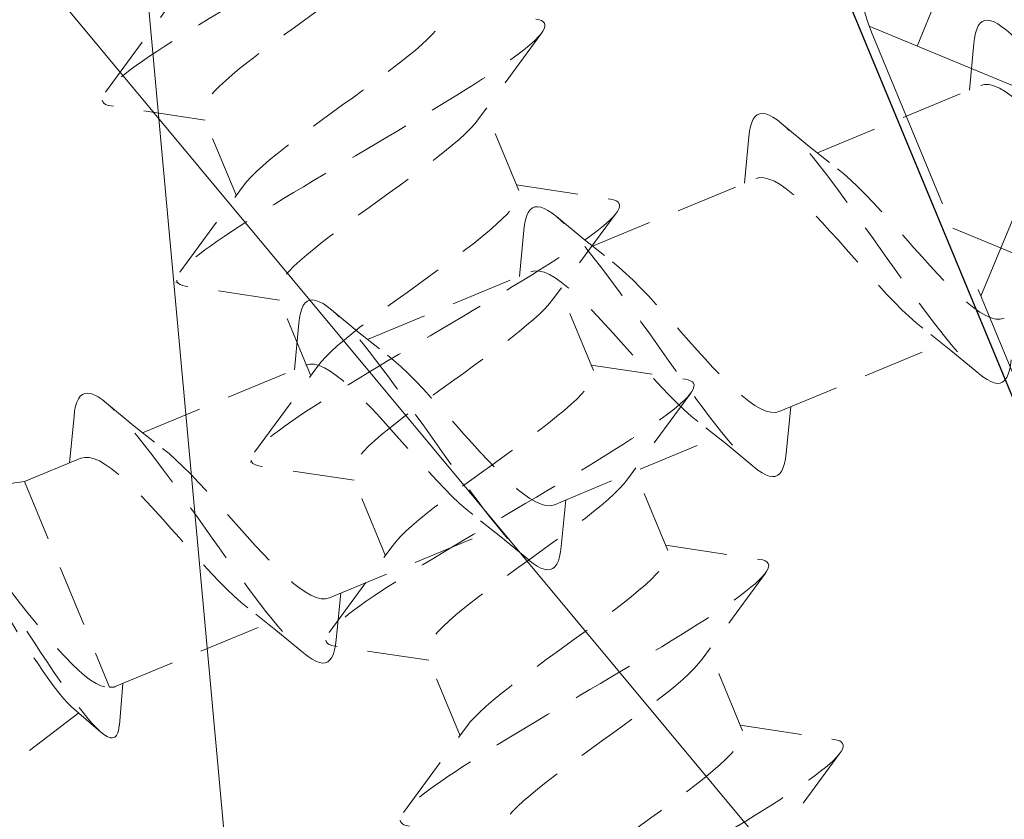
# Model space of a CAD drawing. Units: millimetres. Extents: x 0 to 840, y 0 to 594.
# Drawn here: x 740 to 750, y 177 to 185 of the extents above; entities that cross this region are included whole.
import ezdxf

# ---------------------------------------------------------------- set-up
doc = ezdxf.new("R2010")
doc.units = ezdxf.units.MM
doc.linetypes.add('DASHED2', pattern=[9.525, 6.35, -3.175])
for name, color, linetype, lineweight in [('MÅL', 7, 'Continuous', 13), ('PROFIL', 1, 'Continuous', 30), ('STIBLET LINIE', 4, 'DASHED2', 25)]:
    doc.layers.add(name, color=color, linetype=linetype, lineweight=lineweight)
doc.styles.get("Standard").update_dxf_attribs({"font": 'italict.shx'})
doc.dimstyles.new('ISO-25', dxfattribs={"dimtxt": 3, "dimasz": 3, "dimexe": 1.25, "dimexo": 0.625, "dimtad": 0, "dimtih": 1, "dimtoh": 1, "dimdec": 1, "dimzin": 9, "dimtxsty": 'Standard', "dimcen": 3, "dimadec": 0, "dimazin": 0, "dimtfac": 1, "dimtdec": 1, "dimtmove": 0, "dimatfit": 3, "dimfxl": 1, "dimarcsym": 0})

# ---------------------------------------------------------------- blocks, each defined once
blk = doc.blocks.new('*D15')
at = {"layer": 'Defpoints', "color": 0, "transparency": 16777216}
for p in [(731.226, 279.367), (725.699, 277.078), (774.299, 159.745)]:
    blk.add_point(p, dxfattribs=at)
at = {"layer": 'MÅL', "color": 0, "lineweight": -2, "transparency": 16777216}
for p, q in [((726.276, 277.317), (732.38, 279.846)), ((732.374, 276.596), (750.84, 232.015)), ((778.678, 164.806), (753.251, 226.194)), ((774.877, 159.985), (780.981, 162.513))]:
    blk.add_line(p, q, dxfattribs=at)
at = {"layer": 'MÅL', "color": 0, "transparency": 16777216}
for points in [[(732.836, 276.787), (731.912, 276.404), (731.226, 279.367)], [(779.14, 164.998), (778.216, 164.615), (779.826, 162.035)]]:
    blk.add_solid(points, dxfattribs=at)
at = {"layer": 'MÅL', "color": 0, "transparency": 16777216, "insert": (752.045, 229.105), "char_height": 3, "attachment_point": 5}
blk.add_mtext('127/156/178', dxfattribs=at)

msp = doc.modelspace()

# ---------------------------------------------------------------- hatches: boundary and pattern name
at = {"layer": 'STIBLET LINIE', "lineweight": 9, "ltscale": 0.3}
h = msp.add_hatch(dxfattribs=at)
h.set_pattern_fill('ANSI38', color=256, scale=0.5, angle=-67.5)
h.set_pattern_definition([(337.5, (533.0198, 222.8169), (0.60751, 1.466659), []), (67.5, (533.0198, 222.8169), (-0.251639, 3.540827), [3.96875, -2.38125])])
edge = h.paths.add_edge_path()
edge.add_line((774.294, 190.753), (774.667, 190.908))
edge.add_arc((774.782, 190.631), 0.3, 22.5, 112.5, ccw=False)
edge.add_line((775.059, 190.746), (775.375, 189.984))
edge.add_arc((775.606, 190.08), 0.25, 202.5, 332.5)
edge.add_line((775.828, 189.964), (776.431, 191.122))
edge.add_arc((776.209, 191.238), 0.25, 332.5, 382.5)
edge.add_line((776.44, 191.333), (774.646, 195.662))
edge.add_arc((772.799, 194.897), 2, 22.5, 112.5)
edge.add_line((772.033, 196.744), (767.691, 194.946))
edge.add_arc((767.576, 195.223), 0.3, 202.5, 292.5, ccw=False)
edge.add_line((767.299, 195.108), (765.379, 199.745))
edge.add_arc((765.101, 199.63), 0.3, 22.5, 67.5)
edge.add_line((765.216, 199.907), (764.869, 200.051))
edge.add_arc((765.06, 200.513), 0.5, 157.5, 247.5, ccw=False)
edge.add_line((764.598, 200.704), (764.742, 201.051))
edge.add_arc((764.465, 201.166), 0.3, 337.5, 382.5)
edge.add_line((764.742, 201.281), (762.822, 205.918))
edge.add_arc((763.284, 206.109), 0.5, 112.5, 202.5, ccw=False)
edge.add_line((763.092, 206.571), (767.25, 208.293))
edge.add_arc((766.484, 210.141), 2, 292.5, 382.5)
edge.add_line((768.332, 210.906), (763.855, 221.715))
edge.add_arc((763.393, 221.524), 0.5, 22.5, 112.5)
edge.add_line((763.201, 221.986), (761.31, 221.203))
edge.add_arc((761.195, 221.48), 0.3, 277.5, 292.5, ccw=False)
edge.add_line((761.235, 221.182), (760.738, 221.117))
edge.add_arc((760.699, 221.414), 0.3, 202.5, 277.5, ccw=False)
edge.add_line((760.422, 221.3), (760.318, 221.549))
edge.add_arc((760.041, 221.435), 0.3, 22.5, 112.5)
edge.add_line((759.926, 221.712), (759.23, 221.423))
edge.add_arc((759.421, 220.961), 0.5, 112.5, 174.4924)
edge.add_line((758.923, 221.009), (758.783, 219.552))
edge.add_arc((759.081, 219.523), 0.3, 174.4924, 204.5)
edge.add_line((758.808, 219.399), (759.321, 218.274))
edge.add_arc((760.049, 218.606), 0.8, 204.5, 277.5)
edge.add_line((760.153, 217.812), (762.197, 218.081))
edge.add_arc((762.236, 217.784), 0.3, 22.5, 97.5, ccw=False)
edge.add_line((762.513, 217.899), (763.618, 215.231))
edge.add_arc((763.341, 215.116), 0.3, -67.5, 22.5, ccw=False)
edge.add_line((763.456, 214.839), (743.13, 206.42))
edge.add_arc((743.016, 206.697), 0.3, 202.5, 292.5, ccw=False)
edge.add_line((742.738, 206.583), (741.634, 209.249))
edge.add_arc((741.911, 209.364), 0.3, 127.5, 202.5, ccw=False)
edge.add_line((741.728, 209.602), (743.366, 210.859))
edge.add_arc((742.879, 211.494), 0.8, 307.5, 380.5)
edge.add_line((743.629, 211.774), (743.198, 212.926))
edge.add_arc((742.917, 212.821), 0.3, 20.5, 50.5076)
edge.add_line((743.108, 213.053), (741.973, 213.988))
edge.add_arc((741.655, 213.602), 0.5, 50.5076, 112.5)
edge.add_line((741.463, 214.064), (740.767, 213.776))
edge.add_arc((740.881, 213.498), 0.3, 112.5, 202.5)
edge.add_line((740.604, 213.384), (740.708, 213.134))
edge.add_arc((740.431, 213.019), 0.3, -52.5, 22.5, ccw=False)
edge.add_line((740.613, 212.781), (740.216, 212.476))
edge.add_arc((740.033, 212.714), 0.3, 292.5, 307.5, ccw=False)
edge.add_line((740.148, 212.437), (738.257, 211.654))
edge.add_arc((738.448, 211.192), 0.5, 112.5, 202.5)
edge.add_line((737.986, 211), (742.464, 200.191))
edge.add_arc((744.311, 200.956), 2, 202.5, 292.5)
edge.add_line((745.077, 199.108), (749.234, 200.831))
edge.add_arc((749.425, 200.369), 0.5, 22.5, 112.5, ccw=False)
edge.add_line((749.887, 200.56), (751.808, 195.923))
edge.add_arc((752.085, 196.038), 0.3, 202.5, 247.5)
edge.add_line((751.97, 195.761), (752.317, 195.617))
edge.add_arc((752.126, 195.155), 0.5, -22.5, 67.5, ccw=False)
edge.add_line((752.588, 194.964), (752.444, 194.617))
edge.add_arc((752.721, 194.502), 0.3, 157.5, 202.5)
edge.add_line((752.444, 194.387), (754.365, 189.751))
edge.add_arc((754.088, 189.636), 0.3, -67.5, 22.5, ccw=False)
edge.add_line((754.202, 189.359), (749.86, 187.56))
edge.add_arc((750.626, 185.712), 2, 112.5, 202.5)
edge.add_line((748.778, 184.947), (750.57, 180.618))
edge.add_arc((750.801, 180.713), 0.25, 202.5, 252.5)
edge.add_line((750.726, 180.475), (751.971, 180.082))
edge.add_arc((752.046, 180.321), 0.25, 252.5, 382.5)
edge.add_line((752.277, 180.417), (751.962, 181.179))
edge.add_arc((752.239, 181.293), 0.3, 112.5, 202.5, ccw=False)
edge.add_line((752.125, 181.571), (752.498, 181.725))
edge.add_arc((752.881, 180.801), 1, 67.5, 112.5, ccw=False)
edge.add_line((753.264, 181.725), (755.878, 180.643))
edge.add_arc((755.763, 180.365), 0.3, 22.5, 67.5, ccw=False)
edge.add_line((756.04, 180.48), (758.171, 175.335))
edge.add_line((758.171, 175.335), (763.358, 177.484))
edge.add_arc((763.473, 177.207), 0.3, 22.5, 112.5, ccw=False)
edge.add_line((763.75, 177.321), (764.946, 174.434))
edge.add_arc((764.669, 174.319), 0.3, -67.5, 22.5, ccw=False)
edge.add_line((764.784, 174.042), (764.084, 173.752))
edge.add_arc((764.237, 173.383), 0.4, 112.5, 202.5)
edge.add_line((763.868, 173.229), (764.126, 172.605))
edge.add_arc((764.404, 172.72), 0.3, 202.5, 247.5)
edge.add_line((764.289, 172.443), (766.019, 171.726))
edge.add_arc((766.134, 172.003), 0.3, 247.5, 292.5)
edge.add_line((766.249, 171.726), (766.926, 172.007))
edge.add_arc((766.811, 172.284), 0.3, 292.5, 382.5)
edge.add_line((767.088, 172.399), (764.859, 177.781))
edge.add_arc((765.136, 177.895), 0.3, 112.5, 202.5, ccw=False)
edge.add_line((765.021, 178.173), (767.95, 179.386))
edge.add_arc((768.065, 179.109), 0.3, 22.5, 112.5, ccw=False)
edge.add_line((768.342, 179.223), (770.571, 173.841))
edge.add_arc((770.849, 173.956), 0.3, 202.5, 292.5)
edge.add_line((770.963, 173.679), (771.641, 173.96))
edge.add_arc((771.526, 174.237), 0.3, 292.5, 337.5)
edge.add_line((771.803, 174.122), (772.52, 175.852))
edge.add_arc((772.243, 175.967), 0.3, 337.5, 382.5)
edge.add_line((772.52, 176.082), (772.261, 176.706))
edge.add_arc((771.892, 176.553), 0.4, 22.5, 112.5)
edge.add_line((771.739, 176.923), (771.039, 176.633))
edge.add_arc((770.924, 176.91), 0.3, 202.5, 292.5, ccw=False)
edge.add_line((770.647, 176.795), (769.451, 179.683))
edge.add_arc((769.728, 179.797), 0.3, 112.5, 202.5, ccw=False)
edge.add_line((769.613, 180.075), (774.801, 182.224))
edge.add_line((774.801, 182.224), (772.67, 187.369))
edge.add_arc((772.947, 187.483), 0.3, 157.5, 202.5, ccw=False)
edge.add_line((772.67, 187.598), (773.752, 190.212))
edge.add_arc((774.676, 189.829), 1, 112.5, 157.5, ccw=False)
edge = h.paths.add_edge_path(flags=16)
edge.add_line((761.188, 211.951), (762.221, 209.457))
edge.add_arc((762.499, 209.572), 0.3, 202.5, 292.4987)
edge.add_line((762.613, 209.295), (765.292, 210.404))
edge.add_arc((765.178, 210.681), 0.3, 292.4987, 382.4987)
edge.add_line((765.455, 210.796), (765.328, 211.101))
edge.add_line((765.328, 211.101), (764.422, 213.291))
edge.add_arc((764.144, 213.176), 0.3, 22.4987, 112.4987)
edge.add_line((764.03, 213.453), (761.351, 212.343))
edge.add_arc((761.465, 212.066), 0.3, 112.4987, 202.5)
edge = h.paths.add_edge_path(flags=16)
edge.add_arc((748.251, 206.414), 0.3, 202.5, 265.3847, ccw=False)
edge.add_line((747.974, 206.299), (747.911, 206.452))
edge.add_arc((748.188, 206.567), 0.3, 112.5, 202.5, ccw=False)
edge.add_line((748.073, 206.844), (759.41, 211.54))
edge.add_arc((759.525, 211.263), 0.3, 22.5, 112.5, ccw=False)
edge.add_line((759.802, 211.378), (760.038, 210.809))
edge.add_arc((759.76, 210.694), 0.3, -21.9153, 22.5, ccw=False)
edge.add_arc((760.735, 210.303), 0.75, 158.0847, 246.9153)
edge.add_arc((760.323, 209.337), 0.3, 22.5, 66.9153, ccw=False)
edge.add_line((760.6, 209.451), (760.835, 208.883))
edge.add_arc((760.558, 208.768), 0.3, -67.5, 22.5, ccw=False)
edge.add_line((760.673, 208.491), (760.134, 208.268))
edge.add_arc((760.019, 208.545), 0.3, 216.2762, 292.5, ccw=False)
edge.add_arc((759.172, 207.924), 0.75, 36.2762, 216.2762)
edge.add_arc((760.019, 208.545), 1.8, 216.2762, 259.3826)
edge.add_arc((759.632, 206.481), 0.3, -1.9413, 79.3826, ccw=False)
edge.add_arc((762.63, 206.379), 2.7, 178.0587, 202.4987)
edge.add_line((760.136, 205.346), (762.104, 200.594))
edge.add_arc((761.827, 200.479), 0.3, -67.5, 22.4987, ccw=False)
edge.add_line((761.941, 200.202), (761.362, 199.962))
edge.add_arc((761.248, 200.24), 0.3, 220.6628, 292.5, ccw=False)
edge.add_arc((758.555, 197.926), 3.25, 40.6628, 184.2894)
edge.add_arc((755.015, 197.661), 0.3, -67.5, 4.2894, ccw=False)
edge.add_line((755.129, 197.384), (754.55, 197.144))
edge.add_arc((754.435, 197.421), 0.3, 202.5, 292.5, ccw=False)
edge.add_line((754.158, 197.306), (752.191, 202.055))
edge.add_arc((749.696, 201.022), 2.7, 22.5, 50.0739)
edge.add_arc((751.621, 203.322), 0.3, 152.3888, 230.0739, ccw=False)
edge.add_arc((749.761, 204.296), 1.8, 332.3888, 368.7238)
edge.add_arc((750.798, 204.455), 0.75, 8.7238, 188.7238)
edge.add_arc((749.761, 204.296), 0.3, -67.5, 8.7238, ccw=False)
edge.add_line((749.875, 204.019), (749.336, 203.795))
edge.add_arc((749.221, 204.072), 0.3, 202.5, 292.5, ccw=False)
edge.add_line((748.944, 203.957), (748.689, 204.572))
edge.add_arc((748.966, 204.687), 0.3, 139.6153, 202.5, ccw=False)
edge.add_arc((748.167, 205.367), 0.75, 319.6153, 445.3847)
edge = h.paths.add_edge_path(flags=16)
edge.add_line((744.967, 201.986), (747.396, 202.991))
edge.add_arc((747.281, 203.269), 0.3, 292.5, 382.5)
edge.add_line((747.558, 203.383), (746.525, 205.878))
edge.add_arc((746.248, 205.763), 0.3, 22.5, 112.5)
edge.add_line((746.133, 206.04), (743.704, 205.034))
edge.add_arc((743.819, 204.757), 0.3, 112.5, 202.5)
edge.add_line((743.542, 204.642), (744.449, 202.453))
edge.add_line((744.449, 202.453), (744.575, 202.148))
edge.add_arc((744.852, 202.263), 0.3, 202.5, 292.5)
edge = h.paths.add_edge_path(flags=16)
edge.add_arc((758.555, 197.926), 1.75, 226.4154, 298.6107)
edge.add_arc((759.249, 196.653), 0.3, 298.6107, 351.8078)
edge.add_arc((760.437, 196.482), 0.9, 113.2006, 171.8078, ccw=False)
edge.add_arc((759.964, 197.585), 0.3, 293.2006, 346.3976)
edge.add_arc((758.555, 197.926), 1.75, 346.3976, 418.5512)
edge.add_arc((759.311, 199.163), 0.3, 58.5512, 111.8359)
edge.add_arc((758.865, 200.277), 0.9, 233.1307, 291.8359, ccw=False)
edge.add_arc((758.145, 199.317), 0.3, 53.1307, 106.4154)
edge.add_arc((758.555, 197.926), 1.75, 106.4154, 178.5512)
edge.add_arc((757.105, 197.963), 0.3, 178.5512, 231.8359)
edge.add_arc((756.364, 197.02), 0.9, -6.8693, 51.8359, ccw=False)
edge.add_arc((757.555, 196.876), 0.3, 173.1307, 226.4154)
edge = h.paths.add_edge_path(flags=16)
edge.add_arc((764.279, 186.849), 0.3, 202.5, 292.5, ccw=False)
edge.add_line((764.002, 186.734), (760.545, 195.08))
edge.add_arc((760.822, 195.195), 0.3, 129.6904, 202.5, ccw=False)
edge.add_arc((758.555, 197.926), 3.25, 309.6904, 364.3643)
edge.add_arc((762.095, 198.196), 0.3, 112.5, 184.3643, ccw=False)
edge.add_line((761.98, 198.474), (762.559, 198.713))
edge.add_arc((762.673, 198.436), 0.3, 22.5, 112.5, ccw=False)
edge.add_line((762.951, 198.551), (764.805, 194.075))
edge.add_arc((767.576, 195.223), 3, 202.5, 269.3002)
edge.add_arc((767.536, 191.923), 0.3, 22.5, 89.3002, ccw=False)
edge.add_line((767.813, 192.038), (769.13, 188.859))
edge.add_arc((768.853, 188.744), 0.3, -67.5, 22.5, ccw=False)
edge.add_line((768.968, 188.467), (764.394, 186.572))
edge = h.paths.add_edge_path(flags=16)
edge.add_arc((762.34, 186.046), 0.3, 292.5, 382.5)
edge.add_line((762.617, 186.161), (759.16, 194.506))
edge.add_arc((758.883, 194.392), 0.3, 22.5, 95.3096)
edge.add_arc((758.555, 197.926), 3.25, 220.6357, 275.3096, ccw=False)
edge.add_arc((755.861, 195.614), 0.3, 40.6357, 112.5)
edge.add_line((755.746, 195.892), (755.167, 195.652))
edge.add_arc((755.282, 195.375), 0.3, 112.5, 202.5)
edge.add_line((755.005, 195.26), (756.859, 190.784))
edge.add_arc((754.087, 189.636), 3, -44.3002, 22.5, ccw=False)
edge.add_arc((756.449, 187.331), 0.3, 135.6998, 202.5)
edge.add_line((756.172, 187.216), (757.489, 184.037))
edge.add_arc((757.766, 184.151), 0.3, 202.5, 292.5)
edge.add_line((757.881, 183.874), (762.455, 185.769))
edge = h.paths.add_edge_path(flags=16)
edge.add_arc((750.626, 185.712), 0.5, 112.5, 202.5)
edge.add_line((750.164, 185.521), (751.159, 183.119))
edge.add_arc((751.436, 183.234), 0.3, 202.5, 292.5)
edge.add_line((751.551, 182.956), (751.924, 183.111))
edge.add_arc((752.881, 180.801), 2.5, 67.5, 112.5, ccw=False)
edge.add_line((753.838, 183.111), (754.511, 182.832))
edge.add_arc((754.626, 183.109), 0.3, 247.5, 382.5)
edge.add_line((754.903, 183.224), (753.321, 187.045))
edge.add_arc((753.043, 186.93), 0.3, 22.5, 112.5)
edge.add_line((752.929, 187.207), (750.434, 186.174))
edge = h.paths.add_edge_path(flags=16)
edge.add_arc((758.57, 182.211), 0.3, 112.5, 202.5)
edge.add_line((758.292, 182.096), (759.517, 179.14))
edge.add_arc((759.794, 179.255), 0.3, 202.5, 292.5)
edge.add_line((759.909, 178.978), (764.483, 180.872))
edge.add_arc((764.368, 181.149), 0.3, 292.5, 382.5)
edge.add_line((764.645, 181.264), (763.421, 184.221))
edge.add_arc((763.144, 184.106), 0.3, 22.5, 112.5)
edge.add_line((763.029, 184.383), (758.455, 182.488))
edge = h.paths.add_edge_path(flags=16)
edge.add_line((770.996, 183.57), (766.422, 181.675))
edge.add_arc((766.307, 181.953), 0.3, 202.5, 292.5, ccw=False)
edge.add_line((766.03, 181.838), (764.805, 184.794))
edge.add_arc((765.082, 184.909), 0.3, 112.5, 202.5, ccw=False)
edge.add_line((764.968, 185.186), (769.542, 187.081))
edge.add_arc((769.657, 186.804), 0.3, 22.5, 112.5, ccw=False)
edge.add_line((769.934, 186.918), (771.158, 183.962))
edge.add_arc((770.881, 183.847), 0.3, -67.5, 22.5, ccw=False)
edge = h.paths.add_edge_path(flags=16)
edge.add_arc((772.799, 194.897), 0.5, 22.5, 112.5, ccw=False)
edge.add_line((773.261, 195.088), (774.256, 192.686))
edge.add_arc((773.978, 192.571), 0.3, -67.5, 22.5, ccw=False)
edge.add_line((774.093, 192.294), (773.72, 192.139))
edge.add_arc((774.676, 189.829), 2.5, 112.5, 157.5)
edge.add_line((772.367, 190.786), (772.088, 190.112))
edge.add_arc((771.81, 190.227), 0.3, 202.5, 337.5, ccw=False)
edge.add_line((771.533, 190.112), (769.95, 193.933))
edge.add_arc((770.228, 194.048), 0.3, 112.5, 202.5, ccw=False)
edge.add_line((770.113, 194.325), (772.607, 195.359))

# ---------------------------------------------------------------- linework, layer by layer
at = {"layer": 'MÅL'}
for p, q in [((739.318, 207.527), (743.605, 160.595)), ((726.384, 202.17), (756.539, 165.953))]:
    msp.add_line(p, q, dxfattribs=at)
at = {"layer": 'PROFIL'}
msp.add_line((739.318, 207.527), (756.539, 165.953), dxfattribs=at)
at = {"layer": 'STIBLET LINIE', "lineweight": 9, "ltscale": 0.1}
for p, q in [((740.913, 184.331), (741.56, 185.213)), ((745.392, 184.939), (744.744, 184.057)), ((749.782, 184.353), (749.829, 184.83)), ((748.222, 183.707), (749.899, 184.401)), ((741.936, 184.044), (740.971, 184.19)), ((742.257, 183.269), (741.912, 184.1)), ((745.157, 183.322), (744.813, 184.153)), ((747.473, 183.396), (747.519, 183.873)), ((745.134, 183.379), (746.099, 183.232)), ((745.913, 182.75), (747.589, 183.444)), ((741.678, 182.484), (742.325, 183.365)), ((746.157, 183.091), (745.51, 182.21)), ((745.163, 182.439), (745.209, 182.916)), ((743.603, 181.793), (745.279, 182.488)), ((741.649, 182.385), (741.634, 182.378)), ((742.701, 182.196), (741.736, 182.342)), ((745.923, 181.474), (745.578, 182.305)), ((743.022, 181.421), (742.678, 182.253)), ((742.853, 181.483), (742.899, 181.96)), ((747.831, 181.055), (749.508, 181.75)), ((741.293, 180.837), (742.97, 181.531)), ((742.443, 180.636), (743.091, 181.517)), ((745.899, 181.531), (746.864, 181.385)), ((746.923, 181.243), (746.275, 180.362)), ((747.948, 181.103), (747.901, 180.626)), ((740.543, 180.526), (740.59, 181.003)), ((745.522, 180.098), (747.198, 180.793)), ((740.082, 180.335), (740.66, 180.574)), ((742.414, 180.539), (742.399, 180.533)), ((743.467, 180.348), (742.502, 180.495)), ((746.688, 179.627), (746.344, 180.458)), ((743.787, 179.574), (743.443, 180.405)), ((740.082, 180.335), (738.75, 180.16)), ((740.082, 180.335), (740.956, 178.225)), ((745.638, 180.147), (745.592, 179.67)), ((743.212, 179.142), (744.888, 179.836)), ((743.209, 178.788), (743.856, 179.67)), ((746.665, 179.683), (747.629, 179.537)), ((747.688, 179.395), (747.04, 178.514)), ((743.328, 179.19), (743.282, 178.713)), ((741.013, 178.231), (742.578, 178.879)), ((744.232, 178.501), (743.267, 178.647)), ((744.553, 177.726), (744.209, 178.557)), ((747.453, 177.779), (747.109, 178.61)), ((741.092, 178.264), (741.057, 177.835)), ((740.865, 177.765), (740.564, 178.024)), ((740.638, 177.961), (739.897, 177.392)), ((743.974, 176.94), (744.622, 177.822)), ((747.43, 177.835), (748.395, 177.689)), ((748.453, 177.548), (747.806, 176.666))]:
    msp.add_line(p, q, dxfattribs=at)
at = {"layer": 'STIBLET LINIE', "lineweight": 9, "ltscale": 0.3}
msp.add_lwpolyline([(754.202, 189.359), (749.86, 187.56, 0.414214), (748.778, 184.947), (750.57, 180.618, 0.221695)], format="xyb", dxfattribs=at)
at = {"layer": 'STIBLET LINIE', "lineweight": 9, "ltscale": 0.1, "flags": 128}
for points in [[(744.568, 186.928), (744.599, 186.922), (744.624, 186.913), (744.642, 186.901), (744.654, 186.887), (744.66, 186.87), (744.659, 186.85), (744.652, 186.828), (744.638, 186.803), (744.618, 186.776), (744.592, 186.746), (744.56, 186.713), (744.521, 186.678), (744.477, 186.641), (744.427, 186.601), (744.372, 186.559), (744.311, 186.514), (744.245, 186.468), (744.174, 186.419), (744.098, 186.369), (744.018, 186.316), (743.934, 186.262), (743.846, 186.207), (743.755, 186.149), (743.66, 186.091), (743.562, 186.031), (743.462, 185.971), (743.359, 185.909), (743.255, 185.846), (743.149, 185.783), (743.041, 185.719), (742.933, 185.655), (742.824, 185.591), (742.715, 185.527), (742.606, 185.462), (742.498, 185.398), (742.39, 185.335), (742.284, 185.272), (742.18, 185.209), (742.077, 185.147), (741.977, 185.087), (741.879, 185.027), (741.784, 184.968), (741.693, 184.911), (741.605, 184.856), (741.521, 184.802), (741.441, 184.749), (741.365, 184.699), (741.294, 184.65), (741.228, 184.604), (741.168, 184.559), (741.112, 184.517), (741.062, 184.477), (741.018, 184.44), (740.979, 184.405), (740.947, 184.372), (740.921, 184.342), (740.901, 184.315), (740.887, 184.29), (740.88, 184.267), (740.879, 184.248), (740.885, 184.231), (740.897, 184.217), (740.915, 184.205), (740.94, 184.196), (740.971, 184.19)], [(743.979, 185.905), (743.942, 185.858), (743.896, 185.807), (743.841, 185.753), (743.777, 185.695), (743.706, 185.634), (743.628, 185.57), (743.544, 185.504), (743.455, 185.435), (743.361, 185.364), (743.263, 185.292), (743.162, 185.219), (743.06, 185.145), (742.957, 185.071), (742.854, 184.996), (742.752, 184.922), (742.652, 184.849), (742.555, 184.777), (742.462, 184.707), (742.373, 184.639), (742.29, 184.573), (742.214, 184.51), (742.144, 184.449), (742.083, 184.392), (742.03, 184.339), (741.986, 184.289), (741.951, 184.243), (741.926, 184.201), (741.911, 184.163), (741.907, 184.129), (741.912, 184.1)], [(742.325, 183.365), (742.362, 183.412), (742.409, 183.463), (742.464, 183.517), (742.527, 183.575), (742.598, 183.636), (742.676, 183.7), (742.76, 183.766), (742.85, 183.835), (742.944, 183.906), (743.042, 183.978), (743.142, 184.051), (743.244, 184.125), (743.348, 184.2), (743.451, 184.274), (743.553, 184.348), (743.653, 184.421), (743.75, 184.493), (743.843, 184.563), (743.931, 184.631), (744.014, 184.697), (744.091, 184.76), (744.16, 184.821), (744.221, 184.878), (744.275, 184.931), (744.319, 184.981), (744.354, 185.027), (744.378, 185.069), (744.393, 185.107), (744.398, 185.141), (744.392, 185.17)], [(745.333, 185.08), (745.364, 185.074), (745.389, 185.065), (745.408, 185.053), (745.42, 185.039), (745.425, 185.022), (745.425, 185.003), (745.417, 184.98), (745.404, 184.956), (745.384, 184.928), (745.357, 184.898), (745.325, 184.865), (745.287, 184.83), (745.242, 184.793), (745.192, 184.753), (745.137, 184.711), (745.076, 184.666), (745.01, 184.62), (744.939, 184.571), (744.864, 184.521), (744.784, 184.468), (744.7, 184.414), (744.612, 184.359), (744.52, 184.302), (744.425, 184.243), (744.328, 184.184), (744.227, 184.123), (744.125, 184.061), (744.02, 183.999), (743.914, 183.935), (743.807, 183.872), (743.698, 183.808), (743.589, 183.743), (743.48, 183.679), (743.372, 183.615), (743.263, 183.551), (743.156, 183.487), (743.05, 183.424), (742.945, 183.361), (742.842, 183.3), (742.742, 183.239), (742.644, 183.179), (742.55, 183.121), (742.458, 183.064), (742.37, 183.008), (742.286, 182.954), (742.206, 182.902), (742.131, 182.851), (742.06, 182.803), (741.994, 182.756), (741.933, 182.712), (741.877, 182.669), (741.827, 182.63), (741.783, 182.592), (741.745, 182.557), (741.712, 182.524), (741.686, 182.494), (741.666, 182.467), (741.653, 182.442), (741.645, 182.42), (741.644, 182.4), (741.65, 182.383), (741.662, 182.369), (741.68, 182.357), (741.705, 182.349), (741.736, 182.342)], [(749.829, 184.83), (749.835, 184.886), (749.845, 184.936), (749.858, 184.977), (749.874, 185.011), (749.893, 185.038), (749.915, 185.056), (749.941, 185.067), (749.97, 185.07), (750.002, 185.064), (750.037, 185.052), (750.076, 185.031), (750.117, 185.003), (750.162, 184.968), (750.21, 184.926), (750.26, 184.876), (750.313, 184.821), (750.369, 184.759), (750.427, 184.691), (750.488, 184.618), (750.55, 184.539), (750.614, 184.457), (750.681, 184.369), (750.748, 184.279), (750.817, 184.185), (750.887, 184.088), (750.958, 183.989), (751.03, 183.889), (751.102, 183.787), (751.175, 183.685), (751.247, 183.583), (751.319, 183.481), (751.391, 183.381), (751.462, 183.282), (751.532, 183.185), (751.601, 183.091), (751.669, 183), (751.735, 182.913), (751.799, 182.83), (751.862, 182.752), (751.922, 182.679), (751.98, 182.611), (752.036, 182.549), (752.089, 182.493), (752.14, 182.444), (752.187, 182.402), (752.232, 182.367), (752.273, 182.339), (752.312, 182.318), (752.347, 182.305), (752.38, 182.3), (752.408, 182.303), (752.434, 182.314), (752.457, 182.332), (752.476, 182.358), (752.492, 182.392), (752.504, 182.434), (752.514, 182.483), (752.521, 182.54)], [(751.612, 182.867), (751.545, 182.921), (751.474, 182.984), (751.399, 183.055), (751.322, 183.133), (751.243, 183.216), (751.162, 183.304), (751.079, 183.395), (750.995, 183.489), (750.911, 183.583), (750.827, 183.678), (750.743, 183.772), (750.661, 183.863), (750.58, 183.95), (750.501, 184.032), (750.424, 184.109), (750.35, 184.179), (750.279, 184.241), (750.212, 184.295), (750.149, 184.339), (750.09, 184.373), (750.035, 184.397), (749.985, 184.41), (749.939, 184.411), (749.899, 184.401)], [(747.519, 183.873), (747.525, 183.93), (747.535, 183.979), (747.548, 184.021), (747.564, 184.055), (747.583, 184.081), (747.605, 184.099), (747.631, 184.11), (747.66, 184.113), (747.692, 184.108), (747.728, 184.095), (747.766, 184.074), (747.808, 184.046), (747.852, 184.011), (747.9, 183.969), (747.951, 183.92), (748.004, 183.864), (748.059, 183.802), (748.117, 183.734), (748.178, 183.661), (748.24, 183.583), (748.305, 183.5), (748.371, 183.413), (748.439, 183.322), (748.508, 183.228), (748.578, 183.131), (748.649, 183.032), (748.72, 182.932), (748.793, 182.83), (748.865, 182.728), (748.937, 182.626), (749.009, 182.524), (749.081, 182.424), (749.152, 182.325), (749.222, 182.228), (749.291, 182.134), (749.359, 182.044), (749.425, 181.956), (749.49, 181.874), (749.552, 181.795), (749.612, 181.722), (749.671, 181.654), (749.726, 181.592), (749.779, 181.537), (749.83, 181.487), (749.877, 181.445), (749.922, 181.41), (749.964, 181.382), (750.002, 181.361), (750.038, 181.349), (750.07, 181.343), (750.099, 181.346), (750.124, 181.357), (750.147, 181.375), (750.166, 181.402), (750.182, 181.436), (750.195, 181.477), (750.204, 181.527), (750.211, 181.583)], [(744.744, 184.057), (744.707, 184.01), (744.661, 183.96), (744.606, 183.905), (744.543, 183.847), (744.472, 183.786), (744.394, 183.722), (744.31, 183.656), (744.22, 183.587), (744.126, 183.517), (744.028, 183.444), (743.928, 183.371), (743.825, 183.297), (743.722, 183.223), (743.619, 183.148), (743.517, 183.075), (743.417, 183.002), (743.32, 182.93), (743.227, 182.859), (743.138, 182.791), (743.056, 182.725), (742.979, 182.662), (742.91, 182.602), (742.848, 182.545), (742.795, 182.491), (742.751, 182.441), (742.716, 182.395), (742.691, 182.353), (742.676, 182.315), (742.672, 182.282), (742.678, 182.253)], [(747.852, 184.011), (748.138, 183.775), (748.427, 183.546)], [(748.427, 183.546), (748.495, 183.492), (748.566, 183.429), (748.64, 183.358), (748.717, 183.28), (748.797, 183.197), (748.878, 183.109), (748.961, 183.018), (749.044, 182.924), (749.129, 182.829), (749.213, 182.735), (749.296, 182.641), (749.379, 182.55), (749.46, 182.463), (749.539, 182.38), (749.616, 182.304), (749.69, 182.234), (749.76, 182.172), (749.827, 182.118), (749.891, 182.074), (749.95, 182.04), (750.005, 182.016), (750.055, 182.003), (750.1, 182.002), (750.141, 182.012)], [(749.303, 181.91), (749.235, 181.964), (749.164, 182.028), (749.09, 182.098), (749.013, 182.176), (748.933, 182.259), (748.852, 182.347), (748.769, 182.438), (748.686, 182.532), (748.601, 182.627), (748.517, 182.721), (748.434, 182.815), (748.351, 182.906), (748.27, 182.993), (748.191, 183.076), (748.114, 183.153), (748.04, 183.222), (747.97, 183.285), (747.902, 183.338), (747.839, 183.383), (747.78, 183.417), (747.725, 183.44), (747.675, 183.453), (747.63, 183.454), (747.589, 183.444)], [(743.091, 181.517), (743.128, 181.564), (743.174, 181.615), (743.229, 181.669), (743.292, 181.727), (743.363, 181.788), (743.441, 181.852), (743.525, 181.919), (743.615, 181.987), (743.709, 182.058), (743.807, 182.13), (743.907, 182.203), (744.01, 182.277), (744.113, 182.352), (744.216, 182.426), (744.318, 182.5), (744.418, 182.573), (744.515, 182.645), (744.608, 182.715), (744.697, 182.783), (744.78, 182.849), (744.856, 182.913), (744.925, 182.973), (744.987, 183.03), (745.04, 183.084), (745.084, 183.134), (745.119, 183.18), (745.144, 183.222), (745.159, 183.259), (745.163, 183.293), (745.157, 183.322)], [(746.099, 183.232), (746.13, 183.226), (746.155, 183.217), (746.173, 183.206), (746.185, 183.191), (746.191, 183.174), (746.19, 183.155), (746.183, 183.133), (746.169, 183.108), (746.149, 183.08), (746.123, 183.05), (746.09, 183.018), (746.052, 182.983), (746.008, 182.945), (745.958, 182.905), (745.902, 182.863), (745.841, 182.819), (745.775, 182.772), (745.705, 182.724), (745.629, 182.673), (745.549, 182.621), (745.465, 182.567), (745.377, 182.511), (745.286, 182.454), (745.191, 182.395), (745.093, 182.336), (744.993, 182.275), (744.89, 182.213), (744.786, 182.151), (744.679, 182.088), (744.572, 182.024), (744.464, 181.96), (744.355, 181.896), (744.246, 181.831), (744.137, 181.767), (744.029, 181.703), (743.921, 181.639), (743.815, 181.576), (743.71, 181.513), (743.608, 181.452), (743.507, 181.391), (743.41, 181.331), (743.315, 181.273), (743.223, 181.216), (743.135, 181.16), (743.051, 181.106), (742.971, 181.054), (742.896, 181.003), (742.825, 180.955), (742.759, 180.908), (742.698, 180.864), (742.643, 180.822), (742.593, 180.782), (742.549, 180.744), (742.51, 180.709), (742.478, 180.677), (742.452, 180.646), (742.432, 180.619), (742.418, 180.594), (742.411, 180.572), (742.41, 180.552), (742.415, 180.535), (742.427, 180.521), (742.446, 180.51), (742.471, 180.501), (742.502, 180.495)], [(745.209, 182.916), (745.216, 182.973), (745.225, 183.022), (745.238, 183.064), (745.254, 183.098), (745.273, 183.124), (745.296, 183.143), (745.321, 183.153), (745.35, 183.156), (745.383, 183.151), (745.418, 183.138), (745.456, 183.118), (745.498, 183.09), (745.543, 183.054), (745.59, 183.012), (745.641, 182.963), (745.694, 182.907), (745.75, 182.845), (745.808, 182.778), (745.868, 182.704), (745.931, 182.626), (745.995, 182.543), (746.061, 182.456), (746.129, 182.365), (746.198, 182.271), (746.268, 182.175), (746.339, 182.076), (746.411, 181.975), (746.483, 181.874), (746.555, 181.771), (746.628, 181.669), (746.7, 181.568), (746.771, 181.467), (746.842, 181.368), (746.913, 181.272), (746.982, 181.178), (747.049, 181.087), (747.115, 181), (747.18, 180.917), (747.242, 180.839), (747.303, 180.765), (747.361, 180.698), (747.417, 180.636), (747.47, 180.58), (747.52, 180.531), (747.568, 180.488), (747.612, 180.453), (747.654, 180.425), (747.693, 180.405), (747.728, 180.392), (747.76, 180.387), (747.789, 180.389), (747.815, 180.4), (747.837, 180.419), (747.856, 180.445), (747.872, 180.479), (747.885, 180.521), (747.895, 180.57), (747.901, 180.626)], [(745.543, 183.055), (745.828, 182.818), (746.118, 182.59)], [(746.118, 182.59), (746.185, 182.535), (746.256, 182.472), (746.33, 182.401), (746.407, 182.324), (746.487, 182.24), (746.568, 182.153), (746.651, 182.061), (746.735, 181.968), (746.819, 181.873), (746.903, 181.778), (746.987, 181.685), (747.069, 181.594), (747.15, 181.506), (747.229, 181.424), (747.306, 181.347), (747.38, 181.277), (747.451, 181.215), (747.518, 181.161), (747.581, 181.117), (747.64, 181.083), (747.695, 181.059), (747.745, 181.046), (747.791, 181.045), (747.831, 181.055)], [(746.993, 180.953), (746.925, 181.008), (746.854, 181.071), (746.78, 181.142), (746.703, 181.219), (746.624, 181.302), (746.542, 181.39), (746.46, 181.482), (746.376, 181.575), (746.292, 181.67), (746.208, 181.765), (746.124, 181.858), (746.041, 181.949), (745.96, 182.036), (745.881, 182.119), (745.804, 182.196), (745.731, 182.266), (745.66, 182.328), (745.593, 182.382), (745.529, 182.426), (745.47, 182.46), (745.416, 182.484), (745.365, 182.496), (745.32, 182.498), (745.279, 182.488)], [(742.899, 181.96), (742.906, 182.016), (742.916, 182.065), (742.929, 182.107), (742.944, 182.141), (742.964, 182.168), (742.986, 182.186), (743.012, 182.197), (743.041, 182.199), (743.073, 182.194), (743.108, 182.181), (743.147, 182.161), (743.188, 182.133), (743.233, 182.098), (743.281, 182.055), (743.331, 182.006), (743.384, 181.951), (743.44, 181.889), (743.498, 181.821), (743.558, 181.748), (743.621, 181.669), (743.685, 181.586), (743.752, 181.499), (743.819, 181.409), (743.888, 181.315), (743.958, 181.218), (744.029, 181.119), (744.101, 181.018), (744.173, 180.917), (744.246, 180.815), (744.318, 180.713), (744.39, 180.611), (744.462, 180.51), (744.533, 180.412), (744.603, 180.315), (744.672, 180.221), (744.74, 180.13), (744.806, 180.043), (744.87, 179.96), (744.933, 179.882), (744.993, 179.809), (745.051, 179.741), (745.107, 179.679), (745.16, 179.623), (745.21, 179.574), (745.258, 179.532), (745.303, 179.496), (745.344, 179.468), (745.383, 179.448), (745.418, 179.435), (745.45, 179.43), (745.479, 179.433), (745.505, 179.443), (745.527, 179.462), (745.547, 179.488), (745.563, 179.522), (745.575, 179.564), (745.585, 179.613), (745.592, 179.67)], [(745.51, 182.21), (745.473, 182.163), (745.427, 182.112), (745.371, 182.057), (745.308, 182), (745.237, 181.939), (745.159, 181.875), (745.075, 181.808), (744.985, 181.739), (744.891, 181.669), (744.794, 181.597), (744.693, 181.523), (744.591, 181.449), (744.488, 181.375), (744.384, 181.301), (744.282, 181.227), (744.182, 181.154), (744.085, 181.082), (743.992, 181.012), (743.904, 180.943), (743.821, 180.878), (743.745, 180.814), (743.675, 180.754), (743.614, 180.697), (743.561, 180.643), (743.516, 180.593), (743.482, 180.547), (743.457, 180.505), (743.442, 180.467), (743.437, 180.434), (743.443, 180.405)], [(743.233, 182.098), (743.518, 181.861), (743.808, 181.633)], [(749.878, 181.445), (749.592, 181.681), (749.303, 181.91)], [(743.808, 181.633), (743.875, 181.578), (743.946, 181.515), (744.021, 181.444), (744.098, 181.367), (744.177, 181.284), (744.258, 181.196), (744.341, 181.104), (744.425, 181.011), (744.509, 180.916), (744.593, 180.821), (744.677, 180.728), (744.759, 180.637), (744.841, 180.55), (744.92, 180.467), (744.996, 180.39), (745.07, 180.32), (745.141, 180.258), (745.208, 180.205), (745.271, 180.16), (745.33, 180.126), (745.385, 180.102), (745.435, 180.09), (745.481, 180.088), (745.522, 180.098)], [(744.683, 179.996), (744.616, 180.051), (744.545, 180.114), (744.47, 180.185), (744.393, 180.263), (744.314, 180.346), (744.233, 180.434), (744.15, 180.525), (744.066, 180.619), (743.982, 180.713), (743.898, 180.808), (743.814, 180.901), (743.732, 180.992), (743.651, 181.08), (743.571, 181.162), (743.495, 181.239), (743.421, 181.309), (743.35, 181.371), (743.283, 181.425), (743.22, 181.469), (743.161, 181.503), (743.106, 181.527), (743.056, 181.54), (743.01, 181.541), (742.97, 181.531)], [(743.856, 179.67), (743.893, 179.716), (743.939, 179.767), (743.994, 179.822), (744.058, 179.88), (744.129, 179.941), (744.207, 180.004), (744.291, 180.071), (744.38, 180.14), (744.474, 180.21), (744.572, 180.282), (744.673, 180.356), (744.775, 180.43), (744.878, 180.504), (744.981, 180.578), (745.083, 180.652), (745.183, 180.725), (745.28, 180.797), (745.374, 180.867), (745.462, 180.936), (745.545, 181.002), (745.621, 181.065), (745.691, 181.125), (745.752, 181.182), (745.805, 181.236), (745.849, 181.286), (745.884, 181.332), (745.909, 181.374), (745.924, 181.412), (745.929, 181.445), (745.923, 181.474)], [(746.864, 181.385), (746.895, 181.378), (746.92, 181.369), (746.939, 181.358), (746.951, 181.344), (746.956, 181.327), (746.955, 181.307), (746.948, 181.285), (746.934, 181.26), (746.914, 181.233), (746.888, 181.203), (746.856, 181.17), (746.817, 181.135), (746.773, 181.097), (746.723, 181.057), (746.668, 181.015), (746.607, 180.971), (746.541, 180.924), (746.47, 180.876), (746.394, 180.825), (746.314, 180.773), (746.23, 180.719), (746.142, 180.663), (746.051, 180.606), (745.956, 180.548), (745.858, 180.488), (745.758, 180.427), (745.655, 180.366), (745.551, 180.303), (745.445, 180.24), (745.337, 180.176), (745.229, 180.112), (745.12, 180.048), (745.011, 179.983), (744.902, 179.919), (744.794, 179.855), (744.687, 179.791), (744.58, 179.728), (744.476, 179.666), (744.373, 179.604), (744.273, 179.543), (744.175, 179.484), (744.08, 179.425), (743.989, 179.368), (743.901, 179.312), (743.817, 179.258), (743.737, 179.206), (743.661, 179.156), (743.59, 179.107), (743.524, 179.06), (743.464, 179.016), (743.408, 178.974), (743.358, 178.934), (743.314, 178.896), (743.276, 178.861), (743.243, 178.829), (743.217, 178.799), (743.197, 178.771), (743.183, 178.746), (743.176, 178.724), (743.175, 178.705), (743.181, 178.688), (743.193, 178.673), (743.211, 178.662), (743.236, 178.653), (743.267, 178.647)], [(740.59, 181.003), (740.596, 181.06), (740.606, 181.109), (740.619, 181.15), (740.635, 181.185), (740.654, 181.211), (740.676, 181.229), (740.702, 181.24), (740.731, 181.243), (740.763, 181.238), (740.798, 181.225), (740.837, 181.204), (740.879, 181.176), (740.923, 181.141), (740.971, 181.099), (741.021, 181.05), (741.075, 180.994), (741.13, 180.932), (741.188, 180.864), (741.249, 180.791), (741.311, 180.713), (741.376, 180.63), (741.442, 180.543), (741.51, 180.452), (741.579, 180.358), (741.649, 180.261), (741.72, 180.162), (741.791, 180.062), (741.863, 179.96), (741.936, 179.858), (742.008, 179.756), (742.08, 179.654), (742.152, 179.554), (742.223, 179.455), (742.293, 179.358), (742.362, 179.264), (742.43, 179.173), (742.496, 179.086), (742.56, 179.003), (742.623, 178.925), (742.683, 178.852), (742.741, 178.784), (742.797, 178.722), (742.85, 178.666), (742.901, 178.617), (742.948, 178.575), (742.993, 178.54), (743.035, 178.512), (743.073, 178.491), (743.109, 178.478), (743.141, 178.473), (743.17, 178.476), (743.195, 178.487), (743.218, 178.505), (743.237, 178.531), (743.253, 178.566), (743.266, 178.607), (743.275, 178.656), (743.282, 178.713)], [(740.923, 181.141), (741.209, 180.905), (741.498, 180.676)], [(747.568, 180.488), (747.282, 180.725), (746.993, 180.953)], [(741.498, 180.676), (741.566, 180.622), (741.637, 180.558), (741.711, 180.488), (741.788, 180.41), (741.867, 180.327), (741.949, 180.239), (742.032, 180.148), (742.115, 180.054), (742.199, 179.959), (742.284, 179.865), (742.367, 179.771), (742.45, 179.68), (742.531, 179.593), (742.61, 179.51), (742.687, 179.434), (742.761, 179.364), (742.831, 179.301), (742.898, 179.248), (742.962, 179.204), (743.021, 179.169), (743.075, 179.146), (743.126, 179.133), (743.171, 179.132), (743.212, 179.142)], [(742.374, 179.04), (742.306, 179.094), (742.235, 179.158), (742.161, 179.228), (742.084, 179.306), (742.004, 179.389), (741.923, 179.477), (741.84, 179.568), (741.756, 179.662), (741.672, 179.757), (741.588, 179.851), (741.505, 179.945), (741.422, 180.036), (741.341, 180.123), (741.262, 180.206), (741.185, 180.282), (741.111, 180.352), (741.04, 180.415), (740.973, 180.468), (740.91, 180.512), (740.851, 180.547), (740.796, 180.57), (740.746, 180.583), (740.701, 180.584), (740.66, 180.574)], [(746.275, 180.362), (746.238, 180.315), (746.192, 180.264), (746.137, 180.21), (746.073, 180.152), (746.003, 180.091), (745.925, 180.027), (745.84, 179.96), (745.751, 179.892), (745.657, 179.821), (745.559, 179.749), (745.458, 179.676), (745.356, 179.602), (745.253, 179.527), (745.15, 179.453), (745.048, 179.379), (744.948, 179.306), (744.851, 179.234), (744.758, 179.164), (744.669, 179.096), (744.586, 179.03), (744.51, 178.967), (744.441, 178.906), (744.379, 178.849), (744.326, 178.795), (744.282, 178.745), (744.247, 178.699), (744.222, 178.657), (744.207, 178.62), (744.203, 178.586), (744.209, 178.557)], [(740.564, 178.024), (740.526, 178.061), (740.483, 178.108), (740.436, 178.164), (740.385, 178.23), (740.331, 178.304), (740.274, 178.386), (740.214, 178.474), (740.152, 178.568), (740.088, 178.667), (740.023, 178.77), (739.957, 178.876), (739.89, 178.983), (739.822, 179.091), (739.755, 179.199), (739.689, 179.305), (739.624, 179.41), (739.56, 179.511), (739.497, 179.608), (739.437, 179.699), (739.38, 179.785), (739.325, 179.865), (739.274, 179.937), (739.225, 180.002), (739.181, 180.057), (739.14, 180.104), (739.103, 180.141)], [(741.055, 177.838), (741.049, 177.793), (741.039, 177.756), (741.025, 177.729), (741.008, 177.712), (740.986, 177.704), (740.96, 177.706), (740.93, 177.718), (740.896, 177.74), (740.858, 177.772), (740.817, 177.812), (740.771, 177.861), (740.723, 177.917), (740.672, 177.981), (740.617, 178.052), (740.561, 178.128), (740.502, 178.211), (740.44, 178.298), (740.377, 178.39), (740.313, 178.486), (740.247, 178.585), (740.18, 178.687), (740.112, 178.79), (740.044, 178.894), (739.976, 178.998), (739.908, 179.102), (739.841, 179.204), (739.774, 179.304), (739.709, 179.401), (739.645, 179.495), (739.583, 179.584), (739.524, 179.668), (739.466, 179.747), (739.411, 179.821), (739.358, 179.888), (739.308, 179.949), (739.26, 180.003), (739.216, 180.049), (739.175, 180.088), (739.137, 180.119), (739.103, 180.141)], [(739.19, 180.076), (739.246, 180.027), (739.306, 179.968), (739.369, 179.902), (739.435, 179.829), (739.504, 179.75), (739.576, 179.664), (739.65, 179.574), (739.727, 179.48), (739.804, 179.382), (739.883, 179.283), (739.962, 179.182), (740.042, 179.081), (740.121, 178.981), (740.2, 178.884), (740.278, 178.789), (740.355, 178.698), (740.429, 178.613), (740.501, 178.534), (740.571, 178.462), (740.638, 178.397), (740.701, 178.342), (740.76, 178.297), (740.816, 178.262), (740.867, 178.238), (740.914, 178.226), (740.956, 178.225)], [(745.258, 179.532), (744.973, 179.768), (744.683, 179.996)], [(747.629, 179.537), (747.661, 179.531), (747.685, 179.522), (747.704, 179.51), (747.716, 179.496), (747.722, 179.479), (747.721, 179.459), (747.713, 179.437), (747.7, 179.412), (747.68, 179.385), (747.653, 179.355), (747.621, 179.322), (747.583, 179.287), (747.538, 179.25), (747.488, 179.21), (747.433, 179.167), (747.372, 179.123), (747.306, 179.077), (747.235, 179.028), (747.16, 178.978), (747.08, 178.925), (746.996, 178.871), (746.908, 178.816), (746.816, 178.758), (746.722, 178.7), (746.624, 178.64), (746.523, 178.58), (746.421, 178.518), (746.316, 178.455), (746.21, 178.392), (746.103, 178.328), (745.994, 178.264), (745.886, 178.2), (745.776, 178.136), (745.668, 178.071), (745.559, 178.007), (745.452, 177.944), (745.346, 177.88), (745.241, 177.818), (745.139, 177.756), (745.038, 177.696), (744.94, 177.636), (744.846, 177.577), (744.754, 177.52), (744.666, 177.465), (744.582, 177.411), (744.502, 177.358), (744.427, 177.308), (744.356, 177.259), (744.29, 177.213), (744.229, 177.168), (744.173, 177.126), (744.124, 177.086), (744.079, 177.049), (744.041, 177.014), (744.009, 176.981), (743.982, 176.951), (743.962, 176.923), (743.949, 176.899), (743.941, 176.876), (743.94, 176.857), (743.946, 176.84), (743.958, 176.826), (743.977, 176.814), (744.001, 176.805), (744.033, 176.799)], [(744.622, 177.822), (744.658, 177.869), (744.705, 177.919), (744.76, 177.974), (744.823, 178.032), (744.894, 178.093), (744.972, 178.157), (745.056, 178.223), (745.146, 178.292), (745.24, 178.363), (745.338, 178.435), (745.438, 178.508), (745.54, 178.582), (745.644, 178.656), (745.747, 178.731), (745.849, 178.805), (745.949, 178.878), (746.046, 178.949), (746.139, 179.02), (746.227, 179.088), (746.31, 179.154), (746.387, 179.217), (746.456, 179.277), (746.518, 179.335), (746.571, 179.388), (746.615, 179.438), (746.65, 179.484), (746.675, 179.526), (746.689, 179.564), (746.694, 179.597), (746.688, 179.627)], [(742.948, 178.575), (742.663, 178.811), (742.374, 179.04)], [(747.04, 178.514), (747.003, 178.467), (746.957, 178.416), (746.902, 178.362), (746.839, 178.304), (746.768, 178.243), (746.69, 178.179), (746.606, 178.113), (746.516, 178.044), (746.422, 177.973), (746.324, 177.901), (746.224, 177.828), (746.121, 177.754), (746.018, 177.68), (745.915, 177.605), (745.813, 177.531), (745.713, 177.458), (745.616, 177.386), (745.523, 177.316), (745.435, 177.248), (745.352, 177.182), (745.275, 177.119), (745.206, 177.058), (745.144, 177.001), (745.091, 176.948), (745.047, 176.898), (745.012, 176.852), (744.987, 176.81), (744.973, 176.772), (744.968, 176.738), (744.974, 176.709)], [(740.956, 178.225), (740.959, 178.225), (740.962, 178.224), (740.964, 178.224), (740.967, 178.224), (740.969, 178.224), (740.972, 178.224), (740.974, 178.224), (740.977, 178.224), (740.979, 178.224), (740.981, 178.224), (740.984, 178.224), (740.986, 178.224), (740.988, 178.225), (740.991, 178.225), (740.993, 178.225), (740.995, 178.226), (740.998, 178.226), (741, 178.227), (741.002, 178.227), (741.004, 178.228), (741.006, 178.229), (741.008, 178.229), (741.011, 178.23), (741.013, 178.231)], [(745.387, 175.974), (745.424, 176.021), (745.47, 176.072), (745.525, 176.126), (745.588, 176.184), (745.659, 176.245), (745.737, 176.309), (745.822, 176.375), (745.911, 176.444), (746.005, 176.515), (746.103, 176.587), (746.204, 176.66), (746.306, 176.734), (746.409, 176.809), (746.512, 176.883), (746.614, 176.957), (746.714, 177.03), (746.811, 177.102), (746.904, 177.172), (746.993, 177.24), (747.076, 177.306), (747.152, 177.369), (747.221, 177.43), (747.283, 177.487), (747.336, 177.54), (747.38, 177.59), (747.415, 177.636), (747.44, 177.678), (747.455, 177.716), (747.459, 177.75), (747.453, 177.779)], [(748.395, 177.689), (748.426, 177.683), (748.451, 177.674), (748.469, 177.662), (748.481, 177.648), (748.487, 177.631), (748.486, 177.612), (748.479, 177.589), (748.465, 177.565), (748.445, 177.537), (748.419, 177.507), (748.386, 177.474), (748.348, 177.439), (748.304, 177.402), (748.254, 177.362), (748.198, 177.32), (748.138, 177.275), (748.072, 177.229), (748.001, 177.18), (747.925, 177.13), (747.845, 177.077), (747.761, 177.023), (747.673, 176.968), (747.582, 176.911), (747.487, 176.852), (747.389, 176.793), (747.289, 176.732), (747.186, 176.67), (747.082, 176.608), (746.975, 176.544), (746.868, 176.481), (746.76, 176.417), (746.651, 176.352), (746.542, 176.288), (746.433, 176.224), (746.325, 176.16), (746.217, 176.096), (746.111, 176.033), (746.006, 175.97), (745.904, 175.909), (745.804, 175.848), (745.706, 175.788), (745.611, 175.73), (745.52, 175.673), (745.432, 175.617), (745.348, 175.563), (745.268, 175.511), (745.192, 175.46), (745.121, 175.411), (745.055, 175.365), (744.994, 175.321), (744.939, 175.278), (744.889, 175.238), (744.845, 175.201), (744.806, 175.166), (744.774, 175.133), (744.748, 175.103), (744.728, 175.076), (744.714, 175.051), (744.707, 175.029), (744.706, 175.009), (744.711, 174.992), (744.723, 174.978), (744.742, 174.966), (744.767, 174.958), (744.798, 174.951)]]:
    msp.add_lwpolyline(points, dxfattribs=at)

# ---------------------------------------------------------------- dimensions: what is measured, and where the dimension line sits
at = {"layer": 'MÅL'}
dim = msp.add_linear_dim(base=(731.226, 279.367), p1=(774.299, 159.745), p2=(725.699, 277.078), angle=112.5, text='<>/156/178', dimstyle='ISO-25', dxfattribs=at)
dim.commit()
dim.dimension.update_dxf_attribs({"geometry": '*D15', "text_midpoint": (752.045, 229.105), "dimtype": 161})

doc.saveas('drawing.dxf')
